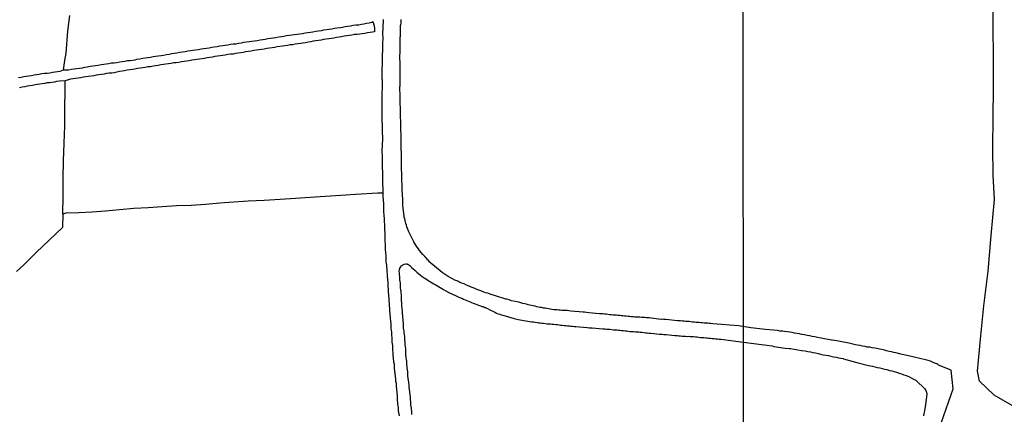
# Model space of a CAD drawing. Units: millimetres. Extents: x 187963 to 190373, y 1654889 to 1657663.
# Drawn here: x 188351 to 188482, y 1655207 to 1655260 of the extents above; entities that cross this region are included whole.
import ezdxf

# ---------------------------------------------------------------- set-up
doc = ezdxf.new("R2010")
doc.units = ezdxf.units.MM
for name, color, linetype in [('V-CANAL', 4, 'Continuous'), ('V-LOTE', 1, 'Continuous'), ('V-REFERENCIA', 2, 'Continuous'), ('X-LIMITE_1000', 7, 'Continuous')]:
    doc.layers.add(name, color=color, linetype=linetype)

msp = doc.modelspace()

# ---------------------------------------------------------------- linework, layer by layer
at = {"layer": 'V-CANAL'}
for points in [[(188366.36, 1655254.24), (188366.58, 1655254.31), (188366.97, 1655254.37), (188367.36, 1655254.44), (188367.7, 1655254.5), (188368.04, 1655254.54), (188368.38, 1655254.59), (188368.72, 1655254.67), (188369.07, 1655254.71), (188369.41, 1655254.76), (188369.79, 1655254.8), (188370.13, 1655254.88), (188370.52, 1655254.93), (188370.86, 1655254.97), (188371.2, 1655255.06), (188371.54, 1655255.12), (188371.89, 1655255.16), (188372.27, 1655255.25), (188372.61, 1655255.31), (188373, 1655255.36), (188373.34, 1655255.42), (188373.68, 1655255.46), (188374.02, 1655255.53), (188374.37, 1655255.57), (188374.75, 1655255.63), (188375.09, 1655255.7), (188375.48, 1655255.74), (188375.82, 1655255.78), (188376.16, 1655255.85), (188376.5, 1655255.91), (188376.85, 1655255.95), (188377.23, 1655256), (188377.57, 1655256.08), (188377.96, 1655256.12), (188378.3, 1655256.17), (188378.64, 1655256.21), (188378.98, 1655256.3), (188379.33, 1655256.34), (188379.71, 1655256.38), (188380.05, 1655256.44), (188380.44, 1655256.51), (188380.78, 1655256.57), (188381.12, 1655256.62), (188381.46, 1655256.66), (188381.81, 1655256.72), (188382.19, 1655256.77), (188382.53, 1655256.81), (188382.92, 1655256.89), (188383.26, 1655256.94), (188383.6, 1655257), (188383.94, 1655257.07), (188384.29, 1655257.11), (188384.67, 1655257.15), (188385.01, 1655257.19), (188385.4, 1655257.28), (188385.74, 1655257.32), (188386.08, 1655257.36), (188386.42, 1655257.45), (188386.76, 1655257.49), (188387.11, 1655257.54), (188387.45, 1655257.58), (188387.83, 1655257.66), (188388.18, 1655257.71), (188388.56, 1655257.75), (188388.9, 1655257.81), (188389.24, 1655257.85), (188389.59, 1655257.92), (188389.93, 1655257.96), (188390.31, 1655258.03), (188390.66, 1655258.09), (188391.04, 1655258.13), (188391.38, 1655258.22), (188391.72, 1655258.26), (188392.07, 1655258.31), (188392.41, 1655258.37), (188392.79, 1655258.43), (188393.13, 1655258.48), (188393.52, 1655258.52), (188393.86, 1655258.56), (188394.2, 1655258.65), (188394.55, 1655258.69), (188394.89, 1655258.73), (188395.27, 1655258.82), (188395.61, 1655258.86), (188396, 1655258.9), (188396.34, 1655258.97), (188396.68, 1655259.01), (188397.03, 1655259.09), (188397.37, 1655259.14), (188397.75, 1655259.23), (188397.86, 1655259.31), (188398.03, 1655258.76), (188398.07, 1655258.42), (188398.07, 1655258.07), (188398.07, 1655257.96), (188397.84, 1655257.92), (188397.5, 1655257.88), (188397.15, 1655257.83), (188396.81, 1655257.75), (188396.47, 1655257.71), (188396.13, 1655257.66), (188396.13, 1655257.66), (188395.79, 1655257.62), (188395.44, 1655257.58), (188395.1, 1655257.49), (188394.76, 1655257.45), (188394.42, 1655257.41), (188394.08, 1655257.36), (188393.73, 1655257.28), (188393.39, 1655257.24), (188393.05, 1655257.19), (188392.71, 1655257.13), (188392.37, 1655257.09), (188392.02, 1655257.02), (188391.68, 1655256.98), (188391.34, 1655256.94), (188391, 1655256.85), (188390.66, 1655256.81), (188390.31, 1655256.74), (188389.97, 1655256.7), (188389.63, 1655256.62), (188389.29, 1655256.57), (188388.95, 1655256.51), (188388.6, 1655256.47), (188388.26, 1655256.4), (188387.92, 1655256.34), (188387.58, 1655256.3), (188387.23, 1655256.25), (188386.89, 1655256.21), (188386.55, 1655256.12), (188386.21, 1655256.08), (188385.87, 1655256.04), (188385.52, 1655256), (188385.18, 1655255.95), (188384.84, 1655255.87), (188384.5, 1655255.83), (188384.16, 1655255.78), (188383.81, 1655255.74), (188383.47, 1655255.65), (188383.13, 1655255.61), (188382.79, 1655255.57), (188382.45, 1655255.5), (188382.1, 1655255.46), (188381.72, 1655255.4), (188381.38, 1655255.36), (188381.04, 1655255.31), (188380.69, 1655255.23), (188380.35, 1655255.18), (188380.01, 1655255.14), (188379.67, 1655255.08), (188379.33, 1655255.01), (188378.98, 1655254.97), (188378.64, 1655254.93), (188378.3, 1655254.88), (188377.96, 1655254.8), (188377.62, 1655254.76), (188377.27, 1655254.71), (188376.93, 1655254.67), (188376.59, 1655254.59), (188376.25, 1655254.54), (188375.91, 1655254.5), (188375.56, 1655254.43), (188375.22, 1655254.37), (188374.88, 1655254.33), (188374.54, 1655254.29), (188374.2, 1655254.22), (188373.85, 1655254.18), (188373.51, 1655254.12), (188373.17, 1655254.07), (188372.83, 1655254.03), (188372.49, 1655253.96), (188372.14, 1655253.9), (188371.8, 1655253.86), (188371.46, 1655253.82), (188371.12, 1655253.75), (188370.78, 1655253.69), (188370.43, 1655253.65), (188370.09, 1655253.6), (188369.75, 1655253.56), (188369.41, 1655253.49), (188369.07, 1655253.43), (188368.72, 1655253.39), (188368.38, 1655253.3), (188368.04, 1655253.3), (188367.7, 1655253.22), (188367.36, 1655253.17), (188367.01, 1655253.13), (188366.67, 1655253.09), (188366.33, 1655253), (188365.99, 1655252.96), (188365.65, 1655252.92), (188365.3, 1655252.88), (188364.96, 1655252.79), (188364.62, 1655252.72), (188364.28, 1655252.68), (188363.94, 1655252.62), (188363.59, 1655252.53), (188363.25, 1655252.49), (188362.91, 1655252.45), (188362.57, 1655252.41), (188362.23, 1655252.32), (188361.88, 1655252.28), (188361.88, 1655252.28), (188361.54, 1655252.23), (188361.2, 1655252.19), (188360.86, 1655252.13), (188360.51, 1655252.06), (188360.17, 1655252.02), (188359.83, 1655251.98), (188359.49, 1655251.94), (188359.15, 1655251.87), (188358.8, 1655251.81), (188358.46, 1655251.76), (188358.12, 1655251.72), (188357.78, 1655251.66), (188357.07, 1655251.47), (188356.33, 1655251.4), (188355.94, 1655251.36), (188355.64, 1655251.29), (188355.3, 1655251.25), (188355, 1655251.21), (188354.66, 1655251.17), (188354.36, 1655251.12), (188354.02, 1655251.04), (188353.72, 1655250.99), (188353.38, 1655250.95), (188353.08, 1655250.91), (188352.73, 1655250.82), (188352.39, 1655250.78), (188352.05, 1655250.74), (188351.71, 1655250.67), (188351.37, 1655250.61), (188351.02, 1655250.54)], [(188350.9, 1655251.89), (188351.24, 1655251.94), (188351.58, 1655252.02), (188351.92, 1655252.06), (188352.26, 1655252.11), (188352.61, 1655252.17), (188352.95, 1655252.23), (188353.29, 1655252.28), (188353.63, 1655252.32), (188353.97, 1655252.41), (188354.32, 1655252.45), (188354.7, 1655252.49), (188355.04, 1655252.53), (188355.38, 1655252.62), (188355.73, 1655252.66), (188356.07, 1655252.7), (188356.41, 1655252.75), (188356.87, 1655252.9), (188357.51, 1655252.93), (188357.91, 1655252.98), (188358.25, 1655253.05), (188358.25, 1655253.05), (188358.63, 1655253.11), (188358.98, 1655253.13), (188359.36, 1655253.19), (188359.7, 1655253.26), (188360.04, 1655253.3), (188360.39, 1655253.39), (188360.73, 1655253.43), (188361.11, 1655253.47), (188361.46, 1655253.52), (188361.84, 1655253.6), (188362.18, 1655253.65), (188362.52, 1655253.69), (188362.87, 1655253.75), (188363.21, 1655253.82), (188363.59, 1655253.86), (188363.94, 1655253.9), (188364.32, 1655253.97), (188364.66, 1655254.03), (188365, 1655254.07), (188365.35, 1655254.16), (188365.69, 1655254.16), (188366.36, 1655254.24)]]:
    msp.add_lwpolyline(points, dxfattribs=at)
at = {"layer": 'V-LOTE'}
for points in [[(188482.85, 1655208.27), (188480.23, 1655209.77), (188478.28, 1655211.61), (188478.05, 1655212.96), (188478.42, 1655217.18), (188478.87, 1655221.63), (188479.43, 1655226.21), (188479.86, 1655230.96), (188480.29, 1655235.71), (188480.09, 1655238.94), (188480.08, 1655242.65), (188480.11, 1655246.53), (188480.14, 1655250.48), (188480.13, 1655254.55), (188480.12, 1655258.62), (188480.11, 1655262.69)], [(188356.87, 1655252.9), (188357.04, 1655254.14), (188357.21, 1655255.12), (188357.44, 1655258.05), (188357.7, 1655260.1)], [(188356.78, 1655233.78), (188356.82, 1655236.19), (188356.83, 1655238.51), (188356.85, 1655240.84), (188356.94, 1655243.17), (188357.04, 1655245.5), (188357.03, 1655247.83), (188357.06, 1655250.16), (188357.07, 1655251.47)], [(188399.23, 1655236.56), (188398.53, 1655236.54), (188395.55, 1655236.38), (188393.6, 1655236.23), (188391.56, 1655236.09), (188389.57, 1655236), (188387.63, 1655235.86), (188385.59, 1655235.72), (188383.45, 1655235.58), (188381.35, 1655235.49), (188379.44, 1655235.37), (188377.59, 1655235.21), (188375.68, 1655235.06), (188373.77, 1655234.91), (188371.82, 1655234.86), (188369.95, 1655234.72), (188368.06, 1655234.61), (188366.17, 1655234.51), (188364.28, 1655234.33), (188362.41, 1655234.15), (188360.62, 1655234.04), (188358.89, 1655233.96), (188357.16, 1655233.88), (188356.78, 1655233.78), (188356.72, 1655232.02), (188354.96, 1655230.34), (188353.25, 1655228.67), (188351.54, 1655226.99), (188350.63, 1655226.17)]]:
    msp.add_lwpolyline(points, dxfattribs=at)
at = {"layer": 'V-REFERENCIA'}
for points in [[(188401.38, 1655207.03), (188401.34, 1655207.24), (188401.3, 1655207.45), (188401.27, 1655207.67), (188401.25, 1655207.88), (188401.25, 1655208.1), (188401.23, 1655208.35), (188401.19, 1655208.57), (188401.19, 1655208.78), (188401.15, 1655209.04), (188401.13, 1655209.25), (188401.13, 1655209.46), (188401.13, 1655209.61), (188401, 1655211), (188400.98, 1655211.3), (188400.93, 1655211.56), (188400.91, 1655211.77), (188400.92, 1655211.88), (188400.74, 1655213.35), (188400.74, 1655213.65), (188400.72, 1655213.87), (188400.66, 1655214.08), (188400.63, 1655214.3), (188400.59, 1655214.55), (188400.59, 1655214.77), (188400.57, 1655214.98), (188400.57, 1655215.24), (188400.55, 1655215.45), (188400.53, 1655215.66), (188400.51, 1655215.92), (188400.51, 1655216.13), (188400.51, 1655216.35), (188400.46, 1655216.56), (188400.44, 1655216.77), (188400.44, 1655216.99), (188400.44, 1655216.99), (188400.44, 1655217.2), (188400.42, 1655217.42), (188400.38, 1655217.67), (188400.38, 1655217.89), (188400.38, 1655218.1), (188400.33, 1655218.36), (188400.31, 1655218.57), (188400.31, 1655218.78), (188400.29, 1655219.04), (188400.29, 1655219.25), (188400.27, 1655219.47), (188400.27, 1655219.53), (188400.12, 1655221.01), (188400.12, 1655221.35), (188400.08, 1655221.56), (188400.06, 1655221.8), (188399.99, 1655223.1), (188399.95, 1655223.44), (188399.95, 1655223.66), (188399.95, 1655223.91), (188399.91, 1655224.13), (188399.91, 1655224.34), (188399.89, 1655224.6), (188399.89, 1655224.81), (188399.86, 1655225.03), (188399.84, 1655225.24), (188399.82, 1655225.45), (188399.82, 1655225.67), (188399.82, 1655225.88), (188399.78, 1655226.09), (188399.78, 1655226.31), (188399.76, 1655226.52), (188399.74, 1655226.74), (188399.74, 1655226.99), (188399.69, 1655227.21), (188399.65, 1655227.42), (188399.65, 1655227.68), (188399.61, 1655227.93), (188399.61, 1655228.15), (188399.61, 1655228.36), (188399.59, 1655228.57), (188399.59, 1655228.79), (188399.56, 1655229), (188399.56, 1655229.22), (188399.56, 1655229.47), (188399.55, 1655229.71), (188399.5, 1655230.24), (188399.5, 1655230.84), (188399.48, 1655231.14), (188399.48, 1655231.4), (188399.46, 1655231.61), (188399.46, 1655231.82), (188399.46, 1655231.89), (188399.39, 1655233.23), (188399.37, 1655233.53), (188399.35, 1655233.75), (188399.33, 1655233.96), (188399.33, 1655234.17), (188399.31, 1655234.39), (188399.31, 1655234.6), (188399.31, 1655234.82), (188399.31, 1655235.07), (188399.31, 1655235.29), (188399.29, 1655235.5), (188399.29, 1655235.76), (188399.24, 1655235.97), (188399.24, 1655236.18), (188399.23, 1655236.56), (188399.18, 1655238.35), (188399.18, 1655238.58), (188399.18, 1655238.83), (188399.18, 1655239.05), (188399.18, 1655239.26), (188399.18, 1655239.52), (188399.16, 1655239.73), (188399.16, 1655239.84), (188399.14, 1655241.14), (188399.14, 1655241.49), (188399.14, 1655241.7), (188399.12, 1655241.85), (188399.16, 1655243.2), (188399.18, 1655243.54), (188399.18, 1655243.75), (188399.18, 1655243.96), (188399.18, 1655244.18), (188399.16, 1655244.44), (188399.16, 1655244.65), (188399.16, 1655244.86), (188399.14, 1655245.12), (188399.14, 1655245.33), (188399.14, 1655245.55), (188399.14, 1655245.76), (188399.09, 1655245.97), (188399.09, 1655246.53), (188399.09, 1655246.74), (188399.09, 1655247), (188399.09, 1655247.21), (188399.09, 1655247.43), (188399.09, 1655247.64), (188399.09, 1655247.86), (188399.09, 1655247.86), (188399.09, 1655248.41), (188399.09, 1655248.62), (188399.09, 1655248.84), (188399.09, 1655249.05), (188399.09, 1655249.27), (188399.12, 1655249.46), (188399.12, 1655249.67), (188399.14, 1655250.76), (188399.14, 1655251.06), (188399.14, 1655251.32), (188399.14, 1655251.53), (188399.12, 1655251.68), (188399.12, 1655253.2), (188399.14, 1655253.5), (188399.14, 1655253.71), (188399.14, 1655253.93), (188399.14, 1655254.14), (188399.14, 1655254.4), (188399.16, 1655254.61), (188399.16, 1655254.82), (188399.16, 1655255.08), (188399.18, 1655255.29), (188399.18, 1655255.51), (188399.18, 1655255.72), (188399.18, 1655255.94), (188399.2, 1655256.19), (188399.2, 1655256.41), (188399.2, 1655256.62), (188399.22, 1655256.88), (188399.22, 1655257.09), (188399.22, 1655257.3), (188399.2, 1655257.56), (188399.2, 1655257.77), (188399.2, 1655257.99), (188399.22, 1655258.2), (188399.22, 1655258.46), (188399.25, 1655258.71), (188399.25, 1655258.93), (188399.27, 1655259.14), (188399.27, 1655259.36), (188399.29, 1655259.57)], [(188446.34, 1655218.95), (188442.94, 1655219.23), (188442.68, 1655219.25), (188442.47, 1655219.27), (188442.26, 1655219.29), (188442, 1655219.31), (188441.79, 1655219.31), (188441.57, 1655219.36), (188441.36, 1655219.36), (188441.15, 1655219.38), (188440.93, 1655219.4), (188440.72, 1655219.42), (188440.5, 1655219.44), (188440.25, 1655219.46), (188440.03, 1655219.49), (188439.82, 1655219.51), (188439.56, 1655219.53), (188439.35, 1655219.55), (188439.14, 1655219.57), (188438.88, 1655219.59), (188438.67, 1655219.61), (188438.45, 1655219.63), (188438.26, 1655219.64), (188436.7, 1655219.81), (188436.4, 1655219.81), (188436.19, 1655219.83), (188436.03, 1655219.81), (188434.48, 1655220), (188434.13, 1655220.02), (188433.92, 1655220.04), (188433.71, 1655220.06), (188433.49, 1655220.08), (188433.28, 1655220.1), (188433.06, 1655220.11), (188432.81, 1655220.1), (188432.59, 1655220.1), (188432.38, 1655220.13), (188432.12, 1655220.17), (188431.91, 1655220.19), (188431.7, 1655220.19), (188431.44, 1655220.23), (188431.23, 1655220.25), (188431.01, 1655220.28), (188430.8, 1655220.3), (188430.59, 1655220.32), (188430.37, 1655220.34), (188430.16, 1655220.36), (188429.94, 1655220.36), (188429.69, 1655220.38), (188429.47, 1655220.43), (188429.26, 1655220.43), (188429, 1655220.47), (188428.79, 1655220.49), (188428.58, 1655220.49), (188428.32, 1655220.53), (188428.11, 1655220.55), (188427.91, 1655220.54), (188426.52, 1655220.68), (188426.18, 1655220.73), (188425.93, 1655220.75), (188425.77, 1655220.75), (188424.13, 1655220.92), (188423.83, 1655220.94), (188423.62, 1655220.98), (188423.36, 1655220.98), (188423.15, 1655221), (188422.93, 1655221), (188422.72, 1655221.03), (188422.51, 1655221.05), (188422.29, 1655221.07), (188422.08, 1655221.07), (188421.86, 1655221.09), (188421.61, 1655221.11), (188421.39, 1655221.15), (188421.18, 1655221.2), (188420.92, 1655221.24), (188420.71, 1655221.28), (188420.5, 1655221.32), (188420.24, 1655221.37), (188420.03, 1655221.41), (188419.81, 1655221.45), (188419.6, 1655221.49), (188419.38, 1655221.56), (188419.13, 1655221.62), (188418.91, 1655221.67), (188418.7, 1655221.69), (188418.44, 1655221.75), (188418.23, 1655221.81), (188418.02, 1655221.86), (188417.76, 1655221.92), (188417.2, 1655222.09), (188416.26, 1655222.26), (188415.92, 1655222.41), (188415.92, 1655222.41), (188415.62, 1655222.48), (188415.51, 1655222.5), (188414.13, 1655222.95), (188413.7, 1655223.05), (188413.4, 1655223.16), (188413.1, 1655223.27), (188412.8, 1655223.35), (188412.5, 1655223.48), (188412.2, 1655223.59), (188411.92, 1655223.7), (188411.56, 1655223.82), (188411.28, 1655223.95), (188410.92, 1655224.1), (188410.64, 1655224.21), (188410.28, 1655224.36), (188409.98, 1655224.51), (188409.68, 1655224.62), (188409.38, 1655224.72), (188409.12, 1655224.87), (188408.74, 1655225), (188408.44, 1655225.17), (188408.16, 1655225.34), (188407.86, 1655225.5), (188407.07, 1655226.04), (188405.27, 1655227.51), (188405.3, 1655227.59), (188405.12, 1655227.7), (188405.1, 1655227.76), (188405.04, 1655227.82), (188405.02, 1655227.89), (188404.97, 1655227.91), (188404.93, 1655227.95), (188404.89, 1655227.98), (188404.89, 1655228.02), (188404.84, 1655228.06), (188404.78, 1655228.12), (188404.76, 1655228.19), (188404.72, 1655228.21), (188404.67, 1655228.25), (188404.63, 1655228.3), (188404.51, 1655228.42), (188404.33, 1655228.64), (188404.03, 1655228.96), (188403.9, 1655229.17), (188403.73, 1655229.39), (188403.56, 1655229.64), (188403.43, 1655229.86), (188403.28, 1655230.11), (188402.75, 1655231.18), (188402.71, 1655231.26), (188402.64, 1655231.44), (188402.54, 1655231.65), (188402.45, 1655231.87), (188402.39, 1655232.08), (188402.32, 1655232.29), (188402.26, 1655232.51), (188402.19, 1655232.72), (188402.15, 1655232.93), (188402.09, 1655233.15), (188402.04, 1655233.36), (188402.02, 1655233.58), (188401.96, 1655233.81), (188401.83, 1655234.9), (188401.83, 1655235.24), (188401.85, 1655235.46), (188401.85, 1655235.67), (188401.86, 1655235.78), (188401.75, 1655236.95), (188401.69, 1655238.9), (188401.7, 1655239.13), (188401.7, 1655239.35), (188401.68, 1655239.56), (188401.68, 1655239.78), (188401.68, 1655240.03), (188401.68, 1655240.25), (188401.68, 1655240.46), (188401.68, 1655240.72), (188401.68, 1655240.93), (188401.68, 1655241.14), (188401.68, 1655241.4), (188401.68, 1655241.61), (188401.68, 1655241.83), (188401.68, 1655242.04), (188401.64, 1655242.25), (188401.64, 1655242.47), (188401.64, 1655242.68), (188401.62, 1655242.9), (188401.62, 1655243.15), (188401.62, 1655243.37), (188401.6, 1655243.58), (188401.6, 1655243.84), (188401.6, 1655244.03), (188401.57, 1655245.16), (188401.57, 1655245.46), (188401.57, 1655245.72), (188401.56, 1655245.87), (188401.53, 1655246.87), (188401.53, 1655247.17), (188401.53, 1655247.39), (188401.51, 1655247.6), (188401.51, 1655247.6), (188401.51, 1655247.81), (188401.51, 1655248.03), (188401.49, 1655248.24), (188401.47, 1655248.45), (188401.47, 1655248.67), (188401.47, 1655248.88), (188401.47, 1655249.1), (188401.47, 1655249.35), (188401.46, 1655250.64), (188401.47, 1655250.81), (188401.47, 1655250.98), (188401.47, 1655251.15), (188401.47, 1655251.32), (188401.47, 1655251.45), (188401.47, 1655251.62), (188401.47, 1655251.79), (188401.47, 1655251.96), (188401.47, 1655252.09), (188401.47, 1655252.26), (188401.47, 1655252.43), (188401.47, 1655252.6), (188401.47, 1655252.73), (188401.47, 1655252.9), (188401.47, 1655253.07), (188401.47, 1655253.24), (188401.47, 1655253.37), (188401.47, 1655253.5), (188401.47, 1655253.65), (188401.45, 1655254.7), (188401.45, 1655254.91), (188401.47, 1655255.08), (188401.47, 1655255.47), (188401.47, 1655255.64), (188401.47, 1655255.76), (188401.47, 1655255.78), (188401.49, 1655256.62), (188401.49, 1655256.83), (188401.49, 1655257), (188401.49, 1655257.13), (188401.49, 1655257.26), (188401.53, 1655257.36), (188401.53, 1655257.52), (188401.53, 1655257.65), (188401.53, 1655257.82), (188401.53, 1655257.99), (188401.55, 1655258.16), (188401.55, 1655258.29), (188401.55, 1655258.46), (188401.55, 1655258.63), (188401.55, 1655258.8), (188401.57, 1655258.93), (188401.6, 1655259.1), (188401.6, 1655259.27), (188401.6, 1655259.44), (188401.6, 1655259.57)], [(188403.05, 1655207.2), (188403.05, 1655207.41), (188403.03, 1655207.63), (188402.98, 1655207.84), (188402.98, 1655208.05), (188402.94, 1655208.27), (188402.92, 1655208.48), (188402.92, 1655208.69), (188402.9, 1655208.91), (188402.86, 1655209.12), (188402.86, 1655209.34), (188402.84, 1655209.48), (188402.73, 1655210.49), (188402.69, 1655210.83), (188402.67, 1655211.05), (188402.67, 1655211.15), (188402.49, 1655212.33), (188402.49, 1655212.67), (188402.49, 1655212.88), (188402.47, 1655213.1), (188402.43, 1655213.35), (188402.43, 1655213.57), (188402.39, 1655213.78), (188402.37, 1655214.04), (188402.37, 1655214.25), (188402.34, 1655214.47), (188402.3, 1655214.68), (188402.3, 1655214.89), (188402.26, 1655215.11), (188402.24, 1655215.32), (188402.24, 1655215.53), (188402.24, 1655215.75), (188402.22, 1655215.96), (188402.2, 1655216.18), (188402.17, 1655216.43), (188402.15, 1655216.65), (188402.13, 1655216.86), (188402.11, 1655217.12), (188402.11, 1655217.33), (188402.09, 1655217.54), (188402.07, 1655217.8), (188402.04, 1655218.01), (188402, 1655218.23), (188401.96, 1655218.44), (188401.94, 1655218.66), (188401.94, 1655218.91), (188401.94, 1655219.13), (188401.94, 1655219.23), (188401.81, 1655220.67), (188401.79, 1655220.96), (188401.77, 1655221.11), (188401.68, 1655222.5), (188401.66, 1655222.85), (188401.66, 1655222.85), (188401.66, 1655223.06), (188401.62, 1655223.32), (188401.62, 1655223.53), (188401.57, 1655223.74), (188401.55, 1655224), (188401.55, 1655224.21), (188401.55, 1655224.43), (188401.51, 1655224.64), (188401.49, 1655224.85), (188401.45, 1655225.07), (188401.45, 1655225.28), (188401.45, 1655225.5), (188401.4, 1655225.75), (188401.38, 1655225.97), (188401.36, 1655226.18), (188401.38, 1655226.44), (188401.47, 1655226.69), (188401.47, 1655226.76), (188401.51, 1655226.8), (188401.58, 1655226.8), (188401.6, 1655226.88), (188401.62, 1655226.91), (188401.7, 1655226.95), (188401.75, 1655226.97), (188401.86, 1655227.03), (188402.02, 1655227.14), (188402.24, 1655227.18), (188402.39, 1655227.18), (188402.43, 1655227.14), (188402.5, 1655227.12), (188402.75, 1655226.97), (188402.79, 1655226.97), (188402.88, 1655226.82), (188402.94, 1655226.77), (188403.01, 1655226.71), (188403.16, 1655226.58), (188403.18, 1655226.56), (188403.48, 1655226.29), (188403.69, 1655226.07), (188403.93, 1655225.9), (188404.18, 1655225.66), (188404.42, 1655225.49), (188404.68, 1655225.32), (188404.89, 1655225.19), (188405.11, 1655225.06), (188405.32, 1655224.89), (188405.53, 1655224.79), (188405.75, 1655224.66), (188405.96, 1655224.51), (188406.15, 1655224.43), (188407.22, 1655223.76), (188407.54, 1655223.59), (188407.8, 1655223.46), (188407.95, 1655223.38), (188408.91, 1655222.93), (188409.25, 1655222.76), (188409.47, 1655222.69), (188409.68, 1655222.61), (188409.89, 1655222.5), (188410.11, 1655222.41), (188410.32, 1655222.31), (188410.53, 1655222.22), (188410.75, 1655222.14), (188410.96, 1655222.05), (188411.18, 1655221.97), (188411.43, 1655221.88), (188411.65, 1655221.79), (188411.86, 1655221.71), (188412.12, 1655221.6), (188412.33, 1655221.52), (188412.39, 1655221.5), (188412.52, 1655221.52), (188412.54, 1655221.48), (188412.63, 1655221.48), (188412.69, 1655221.41), (188412.78, 1655221.37), (188413.08, 1655221.24), (188413.36, 1655221.09), (188413.57, 1655221), (188413.78, 1655220.92), (188414.04, 1655220.77), (188414.25, 1655220.64), (188414.47, 1655220.55), (188414.68, 1655220.49), (188414.9, 1655220.43), (188415.09, 1655220.39), (188416.61, 1655219.91), (188416.95, 1655219.85), (188417.14, 1655219.81), (188418.4, 1655219.57), (188418.7, 1655219.53), (188418.96, 1655219.49), (188419.17, 1655219.47), (188419.38, 1655219.44), (188419.64, 1655219.4), (188419.85, 1655219.36), (188420.07, 1655219.34), (188420.28, 1655219.31), (188420.5, 1655219.29), (188420.75, 1655219.27), (188420.75, 1655219.27), (188420.97, 1655219.23), (188421.18, 1655219.23), (188421.44, 1655219.21), (188421.65, 1655219.19), (188421.86, 1655219.16), (188422.12, 1655219.12), (188422.33, 1655219.12), (188422.55, 1655219.1), (188422.76, 1655219.06), (188422.98, 1655219.06), (188423.23, 1655219.02), (188423.45, 1655218.99), (188423.66, 1655218.97), (188423.92, 1655218.95), (188424.13, 1655218.93), (188424.34, 1655218.93), (188424.56, 1655218.89), (188424.79, 1655218.87), (188426.27, 1655218.74), (188426.61, 1655218.69), (188426.82, 1655218.7), (188426.93, 1655218.7), (188428.36, 1655218.54), (188428.66, 1655218.54), (188428.88, 1655218.52), (188429.09, 1655218.5), (188429.3, 1655218.5), (188429.56, 1655218.46), (188429.77, 1655218.44), (188429.99, 1655218.42), (188430.2, 1655218.42), (188430.41, 1655218.39), (188430.63, 1655218.37), (188430.84, 1655218.35), (188431.06, 1655218.33), (188431.31, 1655218.29), (188431.53, 1655218.29), (188431.74, 1655218.25), (188432, 1655218.22), (188432.21, 1655218.2), (188432.42, 1655218.2), (188432.68, 1655218.16), (188432.89, 1655218.16), (188433.11, 1655218.14), (188433.32, 1655218.12), (188433.54, 1655218.1), (188433.79, 1655218.07), (188434.01, 1655218.05), (188434.22, 1655218.03), (188434.48, 1655217.99), (188434.71, 1655217.97), (188435.89, 1655217.86), (188436.23, 1655217.84), (188436.44, 1655217.82), (188436.66, 1655217.82), (188436.76, 1655217.8), (188437.9, 1655217.69), (188438.24, 1655217.67), (188438.45, 1655217.65), (188438.67, 1655217.63), (188438.88, 1655217.6), (188439.09, 1655217.6), (188439.31, 1655217.58), (188439.52, 1655217.56), (188439.73, 1655217.58), (188439.95, 1655217.56), (188440.16, 1655217.52), (188440.38, 1655217.52), (188440.63, 1655217.48), (188440.85, 1655217.48), (188441.06, 1655217.45), (188441.32, 1655217.43), (188441.53, 1655217.41), (188441.74, 1655217.39), (188442, 1655217.37), (188442.21, 1655217.35), (188442.43, 1655217.33), (188442.64, 1655217.31), (188442.86, 1655217.28), (188443.11, 1655217.26), (188443.33, 1655217.24), (188443.54, 1655217.22), (188443.8, 1655217.2), (188444.01, 1655217.18), (188447.01, 1655216.78)], [(188473.24, 1655206.17), (188474.82, 1655210.6), (188474.52, 1655213.07), (188472.84, 1655213.76), (188472.76, 1655213.84), (188472.63, 1655213.92), (188472.46, 1655213.97), (188472.16, 1655214.11), (188471.78, 1655214.27), (188471.48, 1655214.35), (188471.12, 1655214.46), (188469.65, 1655214.78), (188469.28, 1655214.89), (188467.85, 1655215.2), (188467.38, 1655215.33), (188466.96, 1655215.42), (188466.62, 1655215.5), (188466.32, 1655215.56), (188465.98, 1655215.65), (188465.68, 1655215.72), (188465.34, 1655215.8), (188465.04, 1655215.84), (188464.7, 1655215.93), (188464.4, 1655215.99), (188464.06, 1655216.03), (188463.76, 1655216.12), (188463.42, 1655216.14), (188463.12, 1655216.2), (188462.78, 1655216.27), (188462.48, 1655216.36), (188462.14, 1655216.4), (188461.84, 1655216.44), (188461.5, 1655216.53), (188461.18, 1655216.61), (188459.58, 1655216.91), (188459.11, 1655216.99), (188458.77, 1655217.04), (188458.77, 1655217.04), (188458.66, 1655217.06), (188457.32, 1655217.34), (188456.81, 1655217.42), (188456.47, 1655217.51), (188456.13, 1655217.55), (188455.78, 1655217.63), (188455.44, 1655217.68), (188455.1, 1655217.76), (188454.76, 1655217.81), (188454.42, 1655217.89), (188454.12, 1655217.93), (188453.78, 1655217.98), (188453.48, 1655218.06), (188453.14, 1655218.1), (188452.8, 1655218.15), (188452.46, 1655218.19), (188452.16, 1655218.23), (188451.82, 1655218.27), (188451.52, 1655218.32), (188449.94, 1655218.49), (188447.98, 1655218.7), (188446.34, 1655218.95)], [(188447.01, 1655216.78), (188449.39, 1655216.49), (188449.77, 1655216.44), (188450.11, 1655216.4), (188450.45, 1655216.36), (188450.79, 1655216.29), (188451.03, 1655216.23), (188452.54, 1655216.01), (188453.06, 1655215.95), (188453.25, 1655215.95), (188454.68, 1655215.69), (188455.19, 1655215.63), (188455.53, 1655215.57), (188455.87, 1655215.5), (188456.21, 1655215.42), (188456.55, 1655215.37), (188456.89, 1655215.29), (188457.23, 1655215.2), (188457.58, 1655215.12), (188457.92, 1655215.05), (188458.26, 1655215.01), (188458.6, 1655214.95), (188458.94, 1655214.86), (188459.28, 1655214.78), (188459.58, 1655214.71), (188459.92, 1655214.65), (188460.22, 1655214.61), (188460.28, 1655214.59), (188461.54, 1655214.22), (188462.03, 1655214.1), (188463.57, 1655213.71), (188464.1, 1655213.61), (188464.44, 1655213.52), (188464.74, 1655213.45), (188465.08, 1655213.37), (188465.38, 1655213.28), (188465.72, 1655213.2), (188466.02, 1655213.16), (188466.36, 1655213.05), (188466.66, 1655212.99), (188467, 1655212.92), (188467.3, 1655212.82), (188467.64, 1655212.69), (188467.94, 1655212.58), (188468.28, 1655212.47), (188468.58, 1655212.35), (188468.92, 1655212.22), (188469.22, 1655212.05), (188469.56, 1655211.9), (188469.86, 1655211.73), (188469.92, 1655211.69), (188471.07, 1655210.62), (188471.18, 1655210.4), (188471.26, 1655210.15), (188471.31, 1655209.92), (188471.14, 1655208.49), (188471.05, 1655207.98), (188471.01, 1655207.68), (188470.92, 1655207.34), (188470.88, 1655207.04)]]:
    msp.add_lwpolyline(points, dxfattribs=at)
at = {"layer": 'X-LIMITE_1000'}
msp.add_line((188447.35, 1654889.41), (188444.43, 1657660.87), dxfattribs=at)

doc.saveas('drawing.dxf')
